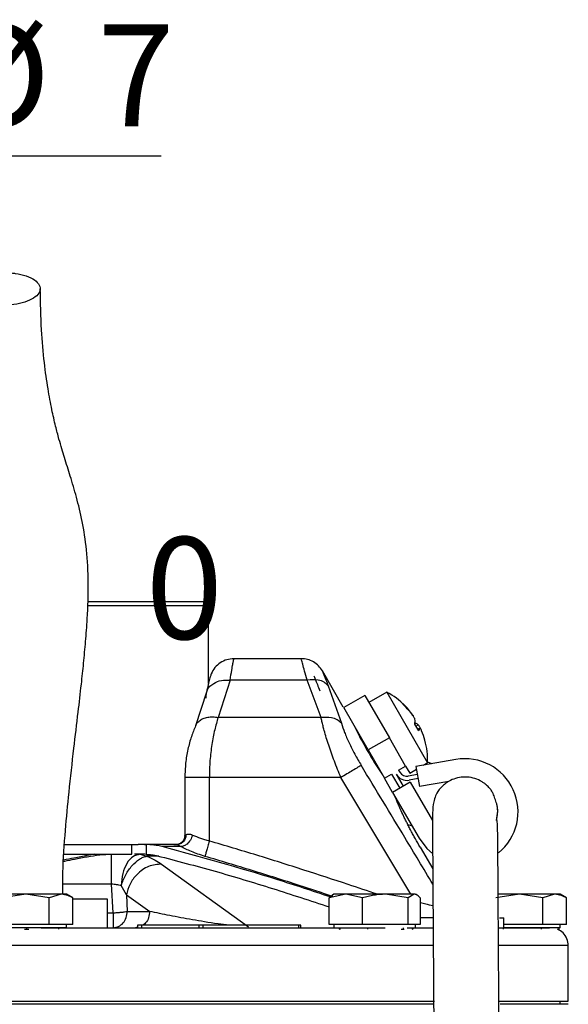
# Model space of a CAD drawing. Units: millimetres. Extents: x -4 to 213, y 0 to 297.
# Drawn here: x 154 to 167, y 240 to 264 of the extents above; entities that cross this region are included whole.
import ezdxf

# ---------------------------------------------------------------- set-up
doc = ezdxf.new("R2010")
doc.units = ezdxf.units.MM
doc.layers.add('FORMAT', color=7, linetype='Continuous')
doc.styles.add('SLDTEXTSTYLE0', font='TXT', dxfattribs={"width": 0.605})
doc.dimstyles.new('SLDDIMSTYLE1', dxfattribs={"dimtxt": 2.5, "dimasz": 2.5, "dimexe": 0, "dimexo": 0.0625, "dimtad": 1, "dimlfac": 5, "dimrnd": 1e-09, "dimdsep": 46, "dimtxsty": 'SLDTEXTSTYLE0', "dimblk1": 'NONE', "dimblk2": 'NONE', "dimsah": 1, "dimcen": 0.09, "dimadec": 0, "dimazin": 2, "dimtfac": 1, "dimtmove": 0, "dimatfit": 0, "dimldrblk": 'NONE', "dimfxl": 0, "dimfrac": 2, "dimtolj": 1, "dimtzin": 12, "dimarcsym": 0})
doc.dimstyles.new('SLDDIMSTYLE2', dxfattribs={"dimtxt": 2.5, "dimasz": 2.5, "dimexe": 0, "dimexo": 0.0625, "dimtad": 1, "dimlfac": 5, "dimrnd": 1e-09, "dimzin": 12, "dimdsep": 46, "dimtxsty": 'SLDTEXTSTYLE0', "dimblk1": 'CLOSED', "dimblk2": 'CLOSED', "dimsah": 1, "dimcen": 0.09, "dimadec": 0, "dimazin": 3, "dimtfac": 1, "dimtmove": 0, "dimatfit": 0, "dimldrblk": 'CLOSED', "dimfxl": 0, "dimfrac": 2, "dimtolj": 1, "dimtzin": 12, "dimarcsym": 0})

# ---------------------------------------------------------------- blocks, each defined once
blk = doc.blocks.new('_D_1')
at = {"layer": 'FORMAT', "color": 7, "insert": (156.954, 251.318), "char_height": 2.5, "attachment_point": 1, "style": 'SLDTEXTSTYLE0'}
blk.add_mtext('0', dxfattribs=at)
blk = doc.blocks.new('_None')
blk = doc.blocks.new('_Closed')
at = {"color": 0, "linetype": 'ByBlock', "lineweight": -2}
for p, q in [((-1, 0.166667), (0, 0)), ((-1, 0.166667), (-1, -0.166667)), ((0, 0), (-1, -0.166667)), ((0, 0), (-1, 0))]:
    blk.add_line(p, q, dxfattribs=at)
blk = doc.blocks.new('_D_2')
at = {"layer": 'FORMAT'}
for p, q in [((147.26, 249.095), (147.26, 261.425)), ((148.913, 249.095), (148.913, 261.425)), ((147.26, 260.675), (143.51, 260.675)), ((148.913, 260.675), (147.26, 260.675)), ((148.913, 260.675), (157.336, 260.675))]:
    blk.add_line(p, q, dxfattribs=at)
at = {"layer": 'FORMAT', "xscale": 2.5, "yscale": 2.5}
blk.add_blockref('_Closed', (147.26, 260.675, -0.847), dxfattribs=at)
at = {"layer": 'FORMAT', "xscale": 2.5, "yscale": 2.5, "rotation": 180.0000000000004}
blk.add_blockref('_Closed', (148.913, 260.675, -0.847), dxfattribs=at)
at = {"layer": 'FORMAT', "char_height": 2.5, "attachment_point": 1, "style": 'SLDTEXTSTYLE0'}
for s, insert in [('%%c', (152.076, 263.898)), ('7', (155.77, 263.898))]:
    blk.add_mtext(s, dxfattribs=dict(at, insert=insert))

msp = doc.modelspace()

# ---------------------------------------------------------------- linework, layer by layer
at = {"color": 7, "linetype": 'Continuous', "lineweight": 25}
for p, q in [((155.5395, 249.7349), (158.3934, 249.7349)), ((158.4934, 249.6349), (158.3934, 249.7349)), ((158.4934, 247.7267), (158.4934, 249.6349)), ((160.767, 248.3349), (159.1134, 248.3349)), ((161.7981, 247.1489), (161.2866, 248.0349)), ((159.0249, 247.8094), (158.7276, 246.8931)), ((160.9148, 247.8094), (159.0249, 247.8094)), ((161.2514, 246.8931), (160.9148, 247.8094)), ((161.4296, 247.6671), (161.7532, 246.7507)), ((158.4438, 247.514), (158.1767, 246.6883)), ((162.3263, 247.4341), (161.8067, 247.1341)), ((162.3263, 247.4341), (162.9263, 246.3949)), ((162.8641, 247.5137), (162.4263, 247.2609)), ((162.8641, 247.5137), (163.8641, 245.7816)), ((162.4067, 246.0949), (161.8067, 247.1341)), ((161.2514, 246.8931), (158.7276, 246.8931)), ((162.1567, 246.5279), (162.1456, 246.5215)), ((163.6839, 246.6299), (163.6232, 246.6023)), ((162.9263, 246.3949), (162.4067, 246.0949)), ((163.3263, 245.7021), (162.9263, 246.3949)), ((162.4067, 246.0949), (162.8067, 245.4021)), ((163.1531, 245.6021), (163.3263, 245.7021)), ((163.3263, 245.7021), (163.4263, 245.5289)), ((164.5568, 245.8601), (163.5783, 245.6876)), ((163.7551, 245.7187), (163.8641, 245.7816)), ((163.9693, 245.7565), (163.866, 245.7949)), ((162.6463, 245.6559), (162.6567, 245.6619)), ((162.8067, 245.4021), (162.9799, 245.5021)), ((162.9799, 245.5021), (163.1799, 245.1557)), ((163.0974, 245.4986), (163.2665, 245.2057)), ((163.1531, 245.6021), (163.184, 245.5486)), ((163.6131, 245.4906), (163.3919, 245.4516)), ((163.4263, 245.5289), (163.5897, 245.6232)), ((163.5783, 245.6876), (163.6651, 245.1951)), ((157.9134, 245.4186), (157.9134, 243.9981)), ((158.5134, 243.8616), (158.5134, 245.4186)), ((161.7402, 245.4186), (158.5134, 245.4186)), ((163.0067, 245.0557), (162.8067, 245.4021)), ((163.4397, 245.3057), (163.0067, 245.0557)), ((163.6304, 245.3921), (163.4093, 245.3531)), ((163.4397, 245.3057), (163.9847, 244.3617)), ((164.3848, 245.322), (163.6651, 245.1951)), ((163.0067, 245.0557), (163.6567, 243.9298)), ((163.3775, 244.2702), (163.4833, 244.2301)), ((154.9658, 243.7749), (156.7701, 243.7749)), ((156.6114, 243.5349), (156.6114, 243.7749)), ((156.9247, 243.7749), (156.7701, 243.7749)), ((156.9247, 243.7749), (156.9617, 243.7746)), ((156.9247, 243.7749), (156.926, 243.7749)), ((156.9617, 243.7746), (156.9617, 243.5345)), ((157.6429, 243.7749), (157.7168, 243.7749)), ((157.7594, 243.7796), (157.7209, 243.7728)), ((154.9584, 243.5349), (156.6114, 243.5349)), ((156.8135, 243.5349), (156.6814, 243.5349)), ((156.8135, 243.5349), (156.9836, 243.4876)), ((156.932, 243.5349), (156.8135, 243.5349)), ((156.9617, 243.5345), (156.9247, 243.5349)), ((157.815, 243.7252), (157.3534, 243.7252)), ((163.6811, 243.7128), (163.9904, 243.1823)), ((157.3441, 243.2942), (159.4758, 241.7585)), ((156.1541, 242.1), (156.1185, 242.8046)), ((156.4799, 242.5415), (156.352, 242.7687)), ((154.0134, 242.5549), (153.4361, 242.4656)), ((154.5908, 242.4656), (154.0134, 242.5549)), ((154.8794, 242.5549), (154.5908, 242.4656)), ((154.5908, 241.8149), (154.5908, 242.4656)), ((155.169, 242.465), (155.0134, 242.5549)), ((155.1681, 241.8149), (155.1681, 242.4656)), ((156.0134, 242.4349), (155.1681, 242.4349)), ((156.0134, 241.7349), (156.0134, 242.4349)), ((156.4799, 242.5415), (157.0507, 242.1349)), ((156.4799, 242.5415), (156.5005, 242.1349)), ((161.8623, 242.5549), (161.454, 242.4656)), ((161.454, 241.8149), (161.454, 242.4656)), ((161.5694, 242.5549), (161.5332, 242.534)), ((162.2705, 242.4656), (161.8623, 242.5549)), ((162.2705, 241.8149), (162.2705, 242.4656)), ((163.3859, 242.4656), (162.8282, 242.5549)), ((163.5353, 242.5549), (163.3859, 242.4656)), ((163.3859, 241.8149), (163.3859, 242.4656)), ((163.6056, 242.534), (163.5694, 242.5549)), ((163.6848, 242.4656), (163.6848, 241.8149)), ((166.1134, 242.5549), (165.5361, 242.4656)), ((166.6908, 242.4656), (166.1134, 242.5549)), ((166.9794, 242.5549), (166.6908, 242.4656)), ((166.6908, 241.8149), (166.6908, 242.4656)), ((167.269, 242.465), (167.1134, 242.5549)), ((167.2681, 241.8149), (167.2681, 242.4656)), ((156.5005, 242.1349), (157.0507, 242.1349)), ((163.9982, 241.9749), (163.6848, 241.9749)), ((165.6269, 241.9749), (165.7301, 241.9749)), ((165.7301, 241.7349), (165.7301, 241.9749)), ((155.0134, 241.7349), (153.0134, 241.7349)), ((154.0134, 241.8149), (153.4361, 241.8149)), ((153.9819, 241.6949), (154.0374, 241.6949)), ((154.5908, 241.8149), (154.0134, 241.8149)), ((154.0374, 241.6949), (154.0374, 241.7349)), ((154.0374, 241.6949), (154.0869, 241.6949)), ((154.8794, 241.8149), (154.5908, 241.8149)), ((154.8251, 241.6949), (154.8251, 241.7349)), ((155.1681, 241.8149), (154.8794, 241.8149)), ((155.0134, 241.7349), (155.0134, 241.8149)), ((156.756, 241.7949), (156.756, 241.7349)), ((156.8531, 241.7949), (156.756, 241.7949)), ((156.8531, 241.7949), (156.8531, 241.7349)), ((158.2587, 241.7949), (156.8531, 241.7949)), ((158.2587, 241.7949), (158.2587, 241.7349)), ((158.3617, 241.7949), (158.2587, 241.7949)), ((160.7104, 241.7949), (158.3502, 241.7949)), ((158.3617, 241.7349), (158.3617, 241.7949)), ((160.7104, 241.7349), (160.7104, 241.7949)), ((160.7584, 241.7949), (160.7104, 241.7949)), ((160.7584, 241.7349), (160.7584, 241.7949)), ((161.8623, 241.8149), (161.454, 241.8149)), ((161.5694, 241.8149), (161.5694, 241.7349)), ((161.7066, 241.6949), (161.7066, 241.7349)), ((161.7066, 241.6949), (161.719, 241.6949)), ((161.719, 241.6949), (161.719, 241.7349)), ((162.2705, 241.8149), (161.8623, 241.8149)), ((162.8282, 241.8149), (162.2705, 241.8149)), ((162.3889, 241.7349), (162.3889, 241.6949)), ((163.3859, 241.8149), (162.8282, 241.8149)), ((163.2141, 241.6949), (163.2747, 241.6949)), ((163.2747, 241.6949), (163.2747, 241.7349)), ((163.2747, 241.6949), (163.2883, 241.6949)), ((163.5353, 241.8149), (163.3859, 241.8149)), ((163.4905, 241.6949), (163.4905, 241.7349)), ((163.4905, 241.6949), (163.5029, 241.6949)), ((163.5029, 241.7349), (163.5029, 241.6949)), ((163.6848, 241.8149), (163.5353, 241.8149)), ((163.5694, 241.7349), (163.5694, 241.8149)), ((165.7225, 241.6949), (165.7225, 241.7349)), ((166.1134, 241.8149), (165.7301, 241.8149)), ((167.1134, 241.7349), (165.7301, 241.7349)), ((166.6908, 241.8149), (166.1134, 241.8149)), ((166.6459, 241.7349), (166.6459, 241.6949)), ((166.9794, 241.8149), (166.6908, 241.8149)), ((167.2681, 241.8149), (166.9794, 241.8149)), ((167.0515, 241.6949), (167.0869, 241.6949)), ((167.0869, 241.6949), (167.0869, 241.7349)), ((167.1134, 241.7349), (167.1134, 241.8149)), ((167.3134, 239.9349), (167.3134, 241.2949)), ((148.9237, 239.9349), (164.037, 239.9349)), ((165.6124, 239.9349), (167.3134, 239.9349)), ((167.1134, 239.8549), (167.1134, 239.9349)), ((164.0202, 239.8549), (141.0211, 239.8549)), ((167.3134, 239.8549), (165.641, 239.8549))]:
    msp.add_line(p, q, dxfattribs=at)
at = {"color": 8, "linetype": 'Continuous', "lineweight": 25}
for p, q in [((163.4669, 246.9892), (163.4727, 246.9933)), ((163.5774, 246.682), (163.6357, 246.711)), ((163.6832, 246.6287), (163.6236, 246.6015)), ((163.4568, 242.5549), (161.7402, 245.4186)), ((157.2787, 243.4876), (156.9836, 243.4876)), ((156.1185, 242.8046), (154.9213, 242.8046)), ((156.0134, 242.1), (156.1541, 242.1)), ((156.756, 241.7468), (156.7043, 241.7349))]:
    msp.add_line(p, q, dxfattribs=at)
at = {"color": 7, "linetype": 'Continuous', "lineweight": 25, "flags": 128}
msp.add_lwpolyline([(163.6567, 243.9298), (163.8456, 243.6786), (163.9857, 243.5527)], dxfattribs=at)
at = {"color": 7, "linetype": 'Continuous', "lineweight": 25}
for centre, radius, start, end in [((161.965, 245.8399), 1.9, 44.96258, 61.75686), ((163.1846, 247.1659), 0.0986, 17.87941, 42.12059), ((162.0926, 245.9673), 1.7197, 36.62855, 47.34606), ((161.9794, 245.8244), 1.8893, 36.36432, 46.55922), ((170.758, 250.9163), 9.6686, 205.84819, 214.15181), ((163.2416, 246.8035), 0.3167, 346.11808, 8.65912), ((161.8326, 245.6273), 2.0388, 27.34018, 32.65982), ((163.4479, 246.4789), 0.2985, 51.01397, 69.04293), ((163.5227, 246.6817), 0.169, 315.71009, 341.72168), ((162.1387, 245.8865), 1.7201, 15.03908, 23.37081), ((161.965, 245.8399), 1.9, 358.24314, 15.03742), ((164.7825, 244.5798), 1.3, 309.11031, 100), ((163.3572, 245.6486), 0.3, 210, 280), ((163.3572, 245.6486), 0.2, 210, 280), ((164.7825, 244.5798), 0.8, 344.67572, 10.808)]:
    msp.add_arc(centre, radius, start, end, dxfattribs=at)
for points, knots in [([(153.269, 257.0161), (153.3699, 257.0111), (153.5717, 257.0011), (153.8687, 257.0436), (154.1188, 257.1241), (154.296, 257.2373), (154.3796, 257.3695), (154.3604, 257.5061), (154.2405, 257.6315), (154.0338, 257.7317), (153.8243, 257.7808), (153.5999, 257.8076), (153.3622, 257.8121), (153.0668, 257.772), (152.8162, 257.6909), (152.6392, 257.5778), (152.5555, 257.4456), (152.5747, 257.3091), (152.6945, 257.1835), (152.9015, 257.0837), (153.1104, 257.0336), (153.2385, 257.0195), (153.269, 257.0161)], [0, 0, 0, 0, 0.0536862, 0.1073724, 0.1610587, 0.2147449, 0.2684311, 0.3221173, 0.3758036, 0.4294898, 0.483176, 0.5, 0.5536862, 0.6073724, 0.6610587, 0.7147449, 0.7684311, 0.8221173, 0.8758036, 0.9294898, 0.983176, 1, 1, 1, 1]), ([(154.919, 242.5549), (154.9192, 242.7326), (154.9198, 243.2559), (154.9806, 244.0903), (155.0747, 245.1069), (155.1855, 246.0745), (155.2911, 246.959), (155.3715, 247.6556), (155.4327, 248.2326), (155.4826, 248.7691), (155.5309, 249.4332), (155.5572, 250.2187), (155.5118, 251.0248), (155.4031, 251.7088), (155.2602, 252.2999), (155.1074, 252.8112), (154.9857, 253.1934), (154.8944, 253.4912), (154.8212, 253.744), (154.7382, 254.0607), (154.6463, 254.4642), (154.551, 254.9735), (154.4622, 255.6161), (154.3892, 256.4191), (154.375, 257.0707), (154.3675, 257.4139)], [0, 0, 0, 0, 0.02817657, 0.08295305, 0.13261823, 0.19013277, 0.23732391, 0.27392555, 0.3017781, 0.33043542, 0.361232, 0.41169972, 0.46537945, 0.51848474, 0.57084149, 0.6208521, 0.66777691, 0.69014546, 0.71537678, 0.74695001, 0.78488457, 0.82918516, 0.87979355, 0.93668974, 1, 1, 1, 1]), ([(158.4911, 249.6349), (158.4917, 249.6349), (158.4968, 249.6349), (158.446, 249.6349), (158.3322, 249.6349), (158.1909, 249.6349), (157.9721, 249.6349), (157.7038, 249.6349), (157.4397, 249.6349), (157.2027, 249.6349), (156.9275, 249.6349), (156.6285, 249.6349), (156.3115, 249.6349), (155.9786, 249.6349), (155.7178, 249.6349), (155.564, 249.6349), (155.5288, 249.6349)], [0, 0, 0, 0, 0.0177127, 0.1537967, 0.2228704, 0.2929512, 0.4013602, 0.5120457, 0.5682139, 0.6360779, 0.7044164, 0.7734901, 0.8435709, 0.9114348, 0.9797734, 1, 1, 1, 1]), ([(159.1134, 248.3349), (159.0545, 248.3298), (158.9366, 248.3197), (158.7758, 248.2402), (158.6407, 248.1221), (158.5863, 248.017), (158.5591, 247.9645)], [0, 0, 0, 0, 0.2498374, 0.5000817, 0.7499398, 1, 1, 1, 1]), ([(161.2866, 248.0349), (161.257, 248.0783), (161.1977, 248.1651), (161.07, 248.2597), (160.9242, 248.323), (160.8194, 248.3309), (160.767, 248.3349)], [0, 0, 0, 0, 0.250001, 0.5000013, 0.750001, 1, 1, 1, 1]), ([(158.5591, 247.9645), (158.556, 247.9555), (158.55, 247.9375), (158.5228, 247.8417), (158.4863, 247.704), (158.458, 247.5775), (158.4439, 247.5143)], [0, 0, 0, 0, 0.251034, 0.5009697, 0.750556, 1, 1, 1, 1]), ([(158.4353, 247.3671), (158.4366, 247.4378), (158.439, 247.5791), (158.5962, 247.7311), (158.8029, 247.8122), (158.9509, 247.8104), (159.0249, 247.8094)], [0, 0, 0, 0, 0.27959907, 0.55907256, 0.77961711, 1, 1, 1, 1]), ([(161.4296, 247.6671), (161.3982, 247.6996), (161.3353, 247.7648), (161.1608, 247.8311), (161.008, 247.8177), (160.9148, 247.8094)], [0, 0, 0, 0, 0.2807459, 0.5614285, 1, 1, 1, 1]), ([(163.4727, 246.9933), (163.4788, 246.9849), (163.491, 246.9681), (163.5033, 246.9487), (163.5098, 246.9363), (163.5085, 246.9349), (163.508, 246.9344)], [0, 0, 0, 0, 0.2670351, 0.53408, 0.8009134, 1, 1, 1, 1]), ([(163.5547, 246.8512), (163.5534, 246.8556), (163.5508, 246.8645), (163.539, 246.8871), (163.5228, 246.9134), (163.509, 246.9334), (163.5016, 246.9435), (163.5008, 246.9446)], [0, 0, 0, 0, 0.242458, 0.484925, 0.7271999, 0.9694498, 1, 1, 1, 1]), ([(158.1767, 246.6881), (158.1412, 246.6026), (158.0703, 246.4313), (157.9847, 246.1161), (157.9251, 245.7742), (157.9173, 245.5368), (157.9134, 245.4186)], [0, 0, 0, 0, 0.2500105, 0.5007652, 0.7512616, 1, 1, 1, 1]), ([(158.7276, 246.8931), (158.699, 246.7949), (158.6417, 246.5983), (158.572, 246.2348), (158.523, 245.8375), (158.5166, 245.5582), (158.5134, 245.4186)], [0, 0, 0, 0, 0.2499841, 0.5000457, 0.7500809, 1, 1, 1, 1]), ([(161.7532, 246.7507), (161.72, 246.7802), (161.6535, 246.8391), (161.4837, 246.9024), (161.3394, 246.8966), (161.2514, 246.8931)], [0, 0, 0, 0, 0.2806377, 0.5612209, 1, 1, 1, 1]), ([(161.7402, 245.4186), (161.6853, 245.5522), (161.5756, 245.8195), (161.4364, 246.2137), (161.3493, 246.5001), (161.2995, 246.6876), (161.273, 246.7946), (161.2586, 246.8605), (161.2514, 246.8931)], [0, 0, 0, 0, 0.2498949, 0.4998418, 0.7497522, 0.8329025, 0.9172898, 1, 1, 1, 1]), ([(161.7532, 246.7507), (161.7761, 246.6783), (161.822, 246.5333), (161.9349, 246.2709), (162.0733, 245.9951), (162.1819, 245.8109), (162.2364, 245.7186)], [0, 0, 0, 0, 0.2482074, 0.4973189, 0.7480011, 1, 1, 1, 1]), ([(163.6357, 246.711), (163.6389, 246.7076), (163.6452, 246.701), (163.6588, 246.6794), (163.6725, 246.6545), (163.6808, 246.6366), (163.6843, 246.629)], [0, 0, 0, 0, 0.2667463, 0.5335025, 0.8000473, 1, 1, 1, 1]), ([(163.7177, 246.5689), (163.7135, 246.5783), (163.7051, 246.5973), (163.6943, 246.6179), (163.6866, 246.6297), (163.6838, 246.6307), (163.6832, 246.6289), (163.6832, 246.6287)], [0, 0, 0, 0, 0.24245802, 0.48492504, 0.7271999, 0.96944984, 1, 1, 1, 1]), ([(162.2364, 245.7186), (162.2138, 245.7049), (162.1685, 245.6775), (162.0357, 245.5972), (161.8884, 245.5082), (161.7896, 245.4484), (161.7402, 245.4186)], [0, 0, 0, 0, 0.279763, 0.5594417, 0.7797744, 1, 1, 1, 1]), ([(165.555, 244.3773), (165.5612, 244.4192), (165.5761, 244.5213), (165.5874, 244.5982), (165.5776, 244.6964), (165.5585, 244.7759), (165.5382, 244.8421), (165.5163, 244.9063), (165.4932, 244.9691), (165.475, 245.0174), (165.4394, 245.0845), (165.3856, 245.1572), (165.3303, 245.2146), (165.2818, 245.2574), (165.2211, 245.302), (165.1226, 245.3598), (164.9797, 245.4142), (164.7891, 245.4393), (164.5977, 245.4172), (164.4295, 245.3557), (164.2986, 245.2739), (164.205, 245.1893), (164.1047, 245.0687), (164.0534, 244.962), (163.9957, 244.776), (163.987, 244.5884), (163.9834, 244.3274), (163.9851, 244.0337), (163.9874, 243.651), (163.9904, 243.1737), (163.994, 242.6194), (163.9985, 241.9262), (164.0041, 241.0808), (164.0106, 240.0902), (164.0171, 239.1008), (164.0257, 237.7999), (164.0365, 236.132), (164.0497, 234.0585), (164.063, 231.9116), (164.0745, 230.0236), (164.084, 228.4068), (164.0917, 227.0688), (164.0996, 225.6835), (164.1075, 224.25), (164.1152, 222.8093), (164.1223, 221.4407), (164.1282, 220.262), (164.1329, 219.2849), (164.1371, 218.4062), (164.1414, 217.4727), (164.1462, 216.3992), (164.1518, 215.0697), (164.1579, 213.572), (164.1637, 211.9946), (164.168, 210.7073), (164.1711, 209.6707), (164.1737, 208.7819), (164.1762, 207.762), (164.1789, 206.5544), (164.181, 205.2863), (164.1822, 204.3269), (164.1824, 203.831), (164.1825, 203.7349)], [0, 0, 0, 0, 0.0078067, 0.0190322, 0.0304577, 0.0415664, 0.0524726, 0.0633162, 0.0741508, 0.0845357, 0.0924732, 0.0967656, 0.0984768, 0.0999929, 0.101435, 0.1029485, 0.106284, 0.1098817, 0.1135246, 0.1168574, 0.1198914, 0.1227526, 0.1256352, 0.1349291, 0.1462196, 0.1676447, 0.1825798, 0.1989182, 0.2167021, 0.2348266, 0.2520964, 0.2686766, 0.2924476, 0.3150076, 0.336317, 0.3562944, 0.3958156, 0.435848, 0.4764592, 0.5180877, 0.5422457, 0.5671323, 0.5929175, 0.6195615, 0.6470141, 0.6731119, 0.6956902, 0.7125546, 0.7274316, 0.7445334, 0.76444, 0.7870957, 0.8184214, 0.8476842, 0.8747714, 0.8899772, 0.9053099, 0.9241761, 0.9466716, 0.9724375, 0.9946606, 1, 1, 1, 1]), ([(163.6811, 243.7128), (163.6426, 243.7797), (163.5843, 243.881), (163.5107, 244.0154), (163.4573, 244.1152), (163.4069, 244.212), (163.3594, 244.3054), (163.3145, 244.3961), (163.2592, 244.5106), (163.2105, 244.6151), (163.1691, 244.7068), (163.1417, 244.7688), (163.1102, 244.8414), (163.0862, 244.8981), (163.0699, 244.9372), (163.0617, 244.957), (163.0572, 244.9678), (163.0572, 244.9679), (163.0572, 244.9679)], [0, 0, 0, 0, 0.10513912, 0.15909044, 0.21343949, 0.2660598, 0.31904631, 0.37259765, 0.42692112, 0.53293838, 0.5867435, 0.64132606, 0.69422658, 0.80184024, 0.85668729, 0.90949021, 0.96266678, 1, 1, 1, 1]), ([(165.7823, 203.7349), (165.7823, 203.8845), (165.782, 204.6393), (165.7799, 205.9757), (165.7764, 207.712), (165.7719, 209.4403), (165.7667, 211.1216), (165.7611, 212.72), (165.7557, 214.1164), (165.7469, 216.2741), (165.7335, 219.2344), (165.7166, 222.5386), (165.7014, 225.3513), (165.6878, 227.7567), (165.6727, 230.3177), (165.6584, 232.6497), (165.6459, 234.651), (165.6357, 236.2498), (165.6262, 237.7057), (165.6177, 239.0171), (165.6099, 240.1958), (165.6035, 241.1714), (165.5982, 241.9761), (165.5938, 242.6379), (165.59, 243.2414), (165.5871, 243.6913), (165.5837, 244.0148), (165.5787, 244.2306), (165.5722, 244.3595), (165.5637, 244.3798), (165.5601, 244.3884)], [0, 0, 0, 0, 0.0098104, 0.0494989, 0.0876543, 0.1236976, 0.1628625, 0.1979334, 0.2285354, 0.2544403, 0.3394448, 0.4226556, 0.4712055, 0.5242591, 0.5810564, 0.6405854, 0.6797583, 0.7163584, 0.7504583, 0.7821926, 0.8117571, 0.8403051, 0.8616464, 0.8830512, 0.9049605, 0.9288735, 0.9462105, 0.9648574, 0.9850564, 1, 1, 1, 1]), ([(157.9413, 244.0125), (157.9378, 243.9814), (157.931, 243.9191), (157.8786, 243.8406), (157.8037, 243.7856), (157.7443, 243.7785), (157.7146, 243.7749)], [0, 0, 0, 0, 0.2499998, 0.4999997, 0.7499998, 1, 1, 1, 1]), ([(158.1016, 244.0084), (158.0865, 243.966), (158.0563, 243.8813), (157.9745, 243.7873), (157.8899, 243.7325), (157.84, 243.7277), (157.815, 243.7252)], [0, 0, 0, 0, 0.2796436, 0.5591719, 0.77966, 1, 1, 1, 1]), ([(157.9413, 244.0125), (157.9594, 244.0224), (157.9872, 244.0375), (158.048, 244.0297), (158.0837, 244.0155), (158.1016, 244.0084)], [0, 0, 0, 0, 0.4869601, 0.7424312, 1, 1, 1, 1]), ([(158.1016, 244.0084), (158.1632, 243.9831), (158.2538, 243.9459), (158.4001, 243.8954), (158.4749, 243.8731), (158.5134, 243.8616)], [0, 0, 0, 0, 0.5071121, 0.7464112, 1, 1, 1, 1]), ([(157.3534, 243.7252), (157.306, 243.7356), (157.2179, 243.7549), (157.0867, 243.77), (157.0034, 243.7731), (156.9617, 243.7746)], [0, 0, 0, 0, 0.3680029, 0.6832577, 1, 1, 1, 1]), ([(157.7146, 243.7749), (157.7191, 243.7735), (157.7259, 243.7715), (157.7692, 243.7517), (157.7998, 243.734), (157.815, 243.7252)], [0, 0, 0, 0, 0.50394444, 0.75439262, 1, 1, 1, 1]), ([(157.9134, 244.0009), (157.9103, 243.9717), (157.9041, 243.913), (157.8531, 243.8358), (157.8016, 243.8069), (157.7758, 243.7923)], [0, 0, 0, 0, 0.3309085, 0.6641899, 1, 1, 1, 1]), ([(156.8135, 243.5349), (156.7546, 243.5235), (156.6368, 243.5007), (156.4868, 243.3251), (156.3792, 243.0729), (156.3611, 242.8701), (156.3521, 242.7687)], [0, 0, 0, 0, 0.25001573, 0.50002214, 0.75001285, 1, 1, 1, 1]), ([(156.9617, 243.5345), (156.9963, 243.5329), (157.0595, 243.5299), (157.1506, 243.5179), (157.2065, 243.5056), (157.2345, 243.4994)], [0, 0, 0, 0, 0.377211, 0.6878703, 1, 1, 1, 1]), ([(161.4792, 242.4909), (161.0437, 242.6355), (159.681, 243.088), (158.2959, 243.4672), (157.3534, 243.7252)], [0, 0, 0, 0, 0.3195866, 1, 1, 1, 1]), ([(158.4053, 243.4853), (158.3473, 243.5041), (158.2318, 243.5417), (158.0726, 243.6026), (157.9291, 243.6645), (157.8529, 243.7051), (157.815, 243.7252)], [0, 0, 0, 0, 0.25312358, 0.50403408, 0.753072, 1, 1, 1, 1]), ([(156.3521, 242.7687), (156.3858, 242.8587), (156.4533, 243.0387), (156.6163, 243.2691), (156.77, 243.4036), (156.8943, 243.4687), (156.9539, 243.4813), (156.9836, 243.4876)], [0, 0, 0, 0, 0.2497271, 0.4994622, 0.749218, 0.8748148, 1, 1, 1, 1]), ([(157.3441, 243.2942), (157.2367, 243.2852), (157.0219, 243.2672), (156.7441, 243.0659), (156.5538, 242.8113), (156.5046, 242.6314), (156.4799, 242.5415)], [0, 0, 0, 0, 0.2796334, 0.5591483, 0.7796501, 1, 1, 1, 1]), ([(156.9836, 243.4876), (157.0546, 243.4557), (157.1969, 243.3918), (157.2949, 243.3268), (157.3441, 243.2942)], [0, 0, 0, 0, 0.4982766, 1, 1, 1, 1]), ([(157.2345, 243.4994), (157.7087, 243.3758), (158.6576, 243.1284), (160.0624, 242.7019), (160.9912, 242.3961), (161.454, 242.2437)], [0, 0, 0, 0, 0.3338164, 0.668016, 1, 1, 1, 1]), ([(156.352, 242.7687), (156.3162, 242.7759), (156.2447, 242.7903), (156.1605, 242.7998), (156.1185, 242.8046)], [0, 0, 0, 0, 0.5000048, 1, 1, 1, 1]), ([(154.0134, 242.5549), (153.9208, 242.5549), (153.716, 242.5549), (153.4259, 242.5549), (153.2394, 242.5549), (153.164, 242.5549), (153.1474, 242.5549)], [0, 0, 0, 0, 0.2653573, 0.5872624, 0.9091675, 1, 1, 1, 1]), ([(154.8794, 242.5549), (154.8266, 242.5549), (154.7097, 242.5549), (154.4393, 242.5549), (154.1885, 242.5549), (154.045, 242.5549), (154.0134, 242.5549)], [0, 0, 0, 0, 0.2653573, 0.5872624, 0.9091675, 1, 1, 1, 1]), ([(155.1681, 242.4656), (155.1448, 242.4783), (155.098, 242.5039), (155.0264, 242.5322), (154.9657, 242.5475), (154.9165, 242.554), (154.8918, 242.5546), (154.8794, 242.5549)], [0, 0, 0, 0, 0.24735646, 0.49603536, 0.74703205, 0.87330361, 1, 1, 1, 1]), ([(155.0132, 242.5549), (155.0133, 242.5549), (155.0144, 242.5549), (155.01, 242.5549), (154.9995, 242.5549), (154.9813, 242.5549), (154.9562, 242.5549), (154.9288, 242.5549), (154.9026, 242.5549), (154.8871, 242.5549), (154.8794, 242.5549)], [0, 0, 0, 0, 0.0105871, 0.1744563, 0.332851, 0.4927927, 0.655041, 0.8189101, 0.9093534, 1, 1, 1, 1]), ([(161.454, 242.4656), (161.4661, 242.4781), (161.4903, 242.5034), (161.5169, 242.5257), (161.5315, 242.5325), (161.5335, 242.5334)], [0, 0, 0, 0, 0.4605444, 0.9235511, 1, 1, 1, 1]), ([(161.8623, 242.5549), (161.8504, 242.5549), (161.8184, 242.5549), (161.7708, 242.5549), (161.7278, 242.5549), (161.69, 242.5549), (161.6571, 242.5549), (161.6257, 242.5549), (161.6008, 242.5549), (161.5827, 242.5549), (161.5726, 242.5549), (161.5683, 242.5549), (161.5694, 242.5549), (161.5695, 242.5549)], [0, 0, 0, 0, 0.0656936, 0.1758361, 0.2872719, 0.354567, 0.4604398, 0.5673466, 0.6757952, 0.7853272, 0.8911999, 0.9981067, 1, 1, 1, 1]), ([(162.8282, 242.5549), (162.8116, 242.5549), (162.7671, 242.5549), (162.693, 242.5549), (162.6177, 242.5549), (162.5434, 242.5549), (162.4704, 242.5549), (162.3873, 242.5549), (162.3045, 242.5549), (162.2239, 242.5549), (162.1462, 242.5549), (162.0717, 242.5549), (161.9998, 242.5549), (161.9419, 242.5549), (161.8963, 242.5549), (161.8736, 242.5549), (161.8623, 242.5549)], [0, 0, 0, 0, 0.0491303, 0.1315026, 0.2148422, 0.2651703, 0.3443494, 0.4243018, 0.5054073, 0.5873231, 0.6665022, 0.7464547, 0.8275601, 0.9094759, 0.9546871, 1, 1, 1, 1]), ([(162.8282, 242.5549), (162.7817, 242.5537), (162.6881, 242.5514), (162.5481, 242.5328), (162.432, 242.5091), (162.3395, 242.4856), (162.2936, 242.4723), (162.2705, 242.4656)], [0, 0, 0, 0, 0.2466865, 0.4954365, 0.7469015, 0.8733376, 1, 1, 1, 1]), ([(163.5353, 242.5549), (163.5041, 242.5549), (163.435, 242.5549), (163.22, 242.5549), (162.9961, 242.5549), (162.8585, 242.5549), (162.8282, 242.5549)], [0, 0, 0, 0, 0.2653573, 0.5872624, 0.9091675, 1, 1, 1, 1]), ([(163.6848, 242.4656), (163.6727, 242.4783), (163.6485, 242.5039), (163.6114, 242.5322), (163.58, 242.5475), (163.5545, 242.554), (163.5417, 242.5546), (163.5353, 242.5549)], [0, 0, 0, 0, 0.2473565, 0.4960354, 0.7470321, 0.8733036, 1, 1, 1, 1]), ([(166.1134, 242.5549), (166.02, 242.5549), (165.8349, 242.5549), (165.674, 242.5549), (165.5944, 242.5549)], [0, 0, 0, 0, 0.504836, 1, 1, 1, 1]), ([(166.9794, 242.5549), (166.9266, 242.5549), (166.8097, 242.5549), (166.5393, 242.5549), (166.2885, 242.5549), (166.145, 242.5549), (166.1134, 242.5549)], [0, 0, 0, 0, 0.2653573, 0.5872624, 0.9091675, 1, 1, 1, 1]), ([(167.2681, 242.4656), (167.2448, 242.4783), (167.198, 242.5039), (167.1264, 242.5322), (167.0657, 242.5475), (167.0165, 242.554), (166.9918, 242.5546), (166.9794, 242.5549)], [0, 0, 0, 0, 0.2473565, 0.4960354, 0.7470321, 0.8733036, 1, 1, 1, 1]), ([(167.1132, 242.5549), (167.1133, 242.5549), (167.1144, 242.5549), (167.11, 242.5549), (167.0995, 242.5549), (167.0813, 242.5549), (167.0562, 242.5549), (167.0288, 242.5549), (167.0026, 242.5549), (166.9871, 242.5549), (166.9794, 242.5549)], [0, 0, 0, 0, 0.0105871, 0.1744563, 0.332851, 0.4927927, 0.655041, 0.8189101, 0.9093534, 1, 1, 1, 1]), ([(154.3934, 241.7349), (154.7891, 241.7349), (155.7235, 241.7349), (157.1893, 241.7349), (158.6417, 241.7349), (159.9365, 241.7349), (161.0647, 241.7349), (162.0398, 241.7349), (162.5937, 241.7349), (162.8253, 241.7349)], [0, 0, 0, 0, 0.1271149, 0.3002184, 0.4781777, 0.6162145, 0.7564309, 0.898139, 1, 1, 1, 1]), ([(163.3622, 241.7349), (163.5865, 241.7349), (163.8118, 241.7349), (163.9989, 241.7349), (163.9998, 241.7349)], [0, 0, 0, 0, 0.9956187, 1, 1, 1, 1]), ([(165.5998, 241.7349), (165.7281, 241.7349), (166.0946, 241.7349), (166.5032, 241.7349), (166.7996, 241.7349), (166.8353, 241.7349), (166.8504, 241.7349)], [0, 0, 0, 0, 0.16693971, 0.47681884, 0.77822142, 1, 1, 1, 1]), ([(167.3134, 241.2949), (167.3067, 241.3522), (167.2932, 241.4668), (167.1956, 241.6139), (167.0984, 241.6685), (167.0515, 241.6949)], [0, 0, 0, 0, 0.3410899, 0.6821798, 1, 1, 1, 1])]:
    msp.add_open_spline(points, degree=3, knots=knots, dxfattribs=at)
at = {"color": 8, "linetype": 'Continuous', "lineweight": 25}
for points, knots in [([(159.0249, 247.8094), (159.0378, 247.895), (159.0612, 248.0498), (159.087, 248.1931), (159.1029, 248.2803), (159.1107, 248.3214), (159.1148, 248.3423), (159.1134, 248.3349), (159.1134, 248.3349)], [0, 0, 0, 0, 0.2734941, 0.4950469, 0.6688207, 0.8371112, 0.9999986, 1, 1, 1, 1]), ([(160.9148, 247.8094), (160.8917, 247.8872), (160.8456, 248.0427), (160.8001, 248.2087), (160.7743, 248.3062), (160.764, 248.3466), (160.767, 248.3349), (160.767, 248.3349)], [0, 0, 0, 0, 0.2499948, 0.49998018, 0.74861306, 0.99993845, 1, 1, 1, 1]), ([(161.0788, 247.9149), (161.0844, 247.8976), (161.0956, 247.863), (161.1811, 247.6522), (161.2237, 247.5471)], [0, 0, 0, 0, 0.5009804, 1, 1, 1, 1]), ([(161.2866, 248.0349), (161.292, 248.0179), (161.3027, 247.9841), (161.3874, 247.7725), (161.4296, 247.6671)], [0, 0, 0, 0, 0.5018571, 1, 1, 1, 1]), ([(158.18, 246.6866), (158.1874, 246.7052), (158.2067, 246.7539), (158.2692, 246.8167), (158.3603, 246.8714), (158.4717, 246.9034), (158.5964, 246.9132), (158.6839, 246.8998), (158.7276, 246.8931)], [0, 0, 0, 0, 0.11038213, 0.28822288, 0.46606363, 0.64412873, 0.82252704, 1, 1, 1, 1]), ([(163.9928, 242.8002), (163.7641, 243.1833), (163.182, 244.1581), (162.5936, 245.1291), (162.2364, 245.7186)], [0, 0, 0, 0, 0.3929867, 1, 1, 1, 1]), ([(158.5134, 245.4186), (158.4619, 245.4186), (158.3589, 245.4186), (158.2144, 245.4186), (158.0901, 245.4186), (157.9925, 245.4186), (157.9336, 245.4186), (157.9082, 245.4186), (157.9143, 245.4186), (157.9146, 245.4186)], [0, 0, 0, 0, 0.1648572, 0.3297144, 0.4945716, 0.6594288, 0.824286, 0.9891432, 1, 1, 1, 1]), ([(157.9164, 243.9981), (157.9158, 243.9998), (157.9141, 244.0046), (157.9306, 244.0094), (157.9413, 244.0125)], [0, 0, 0, 0, 0.3495664, 1, 1, 1, 1]), ([(162.6342, 242.5549), (162.3945, 242.6353), (161.7951, 242.8364), (160.8093, 243.1578), (159.677, 243.5185), (158.9012, 243.7473), (158.5134, 243.8616)], [0, 0, 0, 0, 0.1754549, 0.4387471, 0.7194813, 1, 1, 1, 1]), ([(156.1185, 243.5347), (156.0215, 243.5296), (155.8269, 243.5195), (155.5212, 243.4698), (155.2314, 243.415), (155.0372, 243.3751), (154.9469, 243.359), (154.9403, 243.3578)], [0, 0, 0, 0, 0.2602062, 0.5219847, 0.7828456, 0.9839515, 1, 1, 1, 1]), ([(155.6945, 243.5349), (155.6371, 243.5264), (155.4746, 243.5025), (155.2238, 243.4485), (155.027, 243.4087), (154.9423, 243.3915)], [0, 0, 0, 0, 0.2373861, 0.671776, 1, 1, 1, 1]), ([(161.5402, 242.5009), (161.2653, 242.5914), (160.6076, 242.8079), (159.564, 243.1408), (158.7915, 243.3704), (158.4053, 243.4853)], [0, 0, 0, 0, 0.2641984, 0.6321463, 1, 1, 1, 1]), ([(163.9963, 242.2673), (163.9385, 242.2816), (163.839, 242.3065), (163.7304, 242.3336), (163.6848, 242.3449)], [0, 0, 0, 0, 0.57981442, 1, 1, 1, 1]), ([(157.0507, 242.1349), (157.0453, 242.0829), (157.0346, 241.9788), (156.9626, 241.851), (156.8926, 241.8049), (156.8619, 241.7847)], [0, 0, 0, 0, 0.3601069, 0.7202138, 1, 1, 1, 1]), ([(159.0022, 241.7949), (158.9085, 241.8064), (158.5621, 241.8489), (158.0899, 241.9298), (157.5343, 242.0317), (157.2121, 242.1004), (157.0507, 242.1349)], [0, 0, 0, 0, 0.1091854, 0.4035778, 0.7012213, 1, 1, 1, 1]), ([(164.0027, 241.2949), (163.8113, 241.2949), (163.333, 241.2949), (162.4621, 241.2949), (161.415, 241.2949), (160.2929, 241.2949), (159.1113, 241.2949), (157.8804, 241.2949), (156.6123, 241.2949), (155.3191, 241.2949), (154.4486, 241.2949), (154.0134, 241.2949)], [0, 0, 0, 0, 0.0769708, 0.1923495, 0.3077281, 0.4231068, 0.5384854, 0.6538641, 0.7692427, 0.8846214, 1, 1, 1, 1]), ([(167.3134, 241.2949), (167.3011, 241.2949), (167.2765, 241.2949), (167.0769, 241.2949), (166.7632, 241.2949), (166.3147, 241.2949), (165.9239, 241.2949), (165.65, 241.2949), (165.6027, 241.2949)], [0, 0, 0, 0, 0.1919718, 0.3839435, 0.5759152, 0.767887, 0.9598587, 1, 1, 1, 1])]:
    msp.add_open_spline(points, degree=3, knots=knots, dxfattribs=at)
at = {"color": 7, "linetype": 'Continuous', "lineweight": 25}
for points in [[(157.7146, 243.7749), (157.5968, 243.7749), (157.3611, 243.7749), (157.0711, 243.7749), (156.926, 243.7749)], [(158.5134, 243.8616), (158.5008, 243.8178), (158.4757, 243.7303), (158.4425, 243.6149), (158.4167, 243.5248), (158.4091, 243.4984), (158.4053, 243.4853)], [(156.1185, 242.8046), (156.1185, 242.9007), (156.1185, 243.0929), (156.1185, 243.3297), (156.1185, 243.4965), (156.1185, 243.5219), (156.1185, 243.5347)], [(156.1541, 241.7349), (156.1995, 241.7409), (156.2902, 241.7529), (156.4047, 241.8454), (156.4849, 241.9776), (156.4953, 242.0825), (156.5005, 242.1349)], [(156.1541, 242.1), (156.189, 242.102), (156.2589, 242.106), (156.3562, 242.1145), (156.4413, 242.1243), (156.4808, 242.1314), (156.5005, 242.1349)], [(156.1541, 242.1), (156.1541, 242.0512), (156.1541, 241.9535), (156.1541, 241.8339), (156.1541, 241.7509), (156.1541, 241.7402), (156.1541, 241.7349)], [(154.0134, 241.2949), (153.4331, 241.2949), (152.2724, 241.2949), (150.5613, 241.2949), (148.9092, 241.2949), (147.3444, 241.2949), (145.8937, 241.2949), (144.582, 241.2949), (143.4316, 241.2949), (142.4625, 241.2949), (141.6899, 241.2949), (141.1326, 241.2949), (140.7793, 241.2949), (140.7354, 241.2949), (140.7134, 241.2949)]]:
    msp.add_open_spline(points, degree=3, dxfattribs=at)

# ---------------------------------------------------------------- dimensions: what is measured, and where the dimension line sits
at = {"layer": 'FORMAT'}
dim = msp.add_linear_dim(base=(147.2598, 260.6755), p1=(148.9134, 248.0949), p2=(147.2598, 248.0949), text='%%c7', dimstyle='SLDDIMSTYLE2', dxfattribs=at)
dim.commit()
dim.dimension.update_dxf_attribs({"geometry": '_D_2', "text_midpoint": (154.706, 260.6755), "dimtype": 160})
at = {"layer": 'FORMAT', "color": 7}
dim = msp.add_linear_dim(base=(157.7365197314, 248.094890276), p1=(148.9134232446, 248.094890276), p2=(147.2598215091, 248.094890276), angle=90, dimstyle='SLDDIMSTYLE1', dxfattribs=at)
dim.commit()
dim.dimension.update_dxf_attribs({"geometry": '_D_1', "text_midpoint": (157.7365197314, 248.094890276), "dimtype": 160})

doc.saveas('drawing.dxf')
